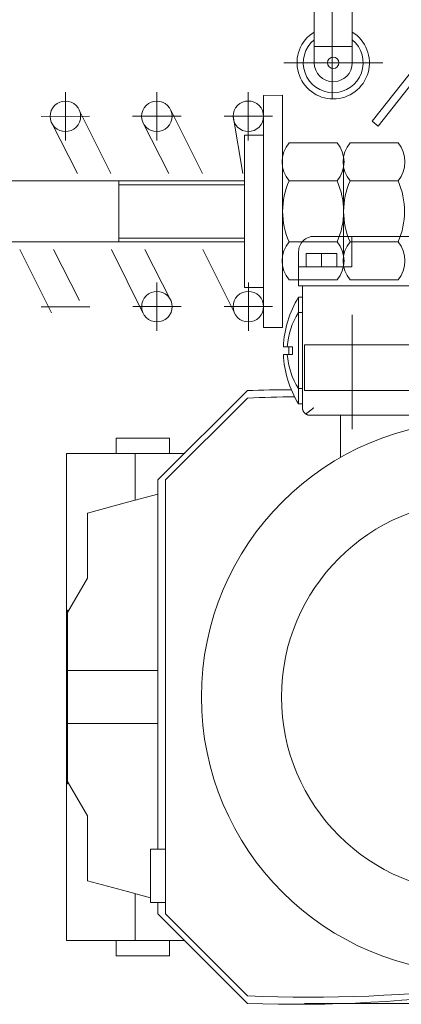
# Model space of a CAD drawing. Units: millimetres. Extents: x 501276 to 514916, y 4114352 to 4124152.
# Drawn here: x 508121 to 508130, y 4121343 to 4121367 of the extents above; entities that cross this region are included whole.
import ezdxf

# ---------------------------------------------------------------- set-up
doc = ezdxf.new("R2010")
doc.units = ezdxf.units.MM
doc.header["$LTSCALE"] = 10
doc.layers.add('Boru Çelik', color=8, linetype='Continuous', lineweight=18)
doc.layers.add('Mekanik', color=252, linetype='Continuous', lineweight=15)

# ---------------------------------------------------------------- blocks, each defined once
blk = doc.blocks.new('köprü2')
at = {"layer": 'Mekanik'}
for p, q in [((122231.0354548133, 62427.74910327284, 71065.78182021179), (122386.0354548131, 62427.74910327284, 71065.78182021179)), ((122401.0354548131, 62427.74910327284, 71065.78182021179), (122424.5354548131, 62404.24910327284, 71065.78182021179)), ((122401.0354548131, 62425.74910327284, 71065.78182021179), (122422.5354548131, 62404.24910327284, 71065.78182021179)), ((122421.5354548133, 62415.24910327284, 71065.78182021179), (122435.5354548131, 62415.24910327284, 71065.78182021179)), ((122421.5354548133, 62415.24910327284, 71065.78182021179), (122421.5354548133, 62411.24910327284, 71065.78182021179)), ((122435.5354548131, 62411.24910327284, 71065.78182021179), (122435.5354548131, 62415.24910327284, 71065.78182021179)), ((122420.5354548131, 62411.24910327284, 71065.78182021179), (122417.5208838131, 62411.24910327284, 71065.78182021179)), ((122430.5354548133, 62411.24910327284, 71065.78182021179), (122420.5354548131, 62411.24910327284, 71065.78182021179)), ((122434.5354548133, 62411.24910327284, 71065.78182021179), (122430.5354548133, 62411.24910327284, 71065.78182021179)), ((122430.5354548133, 62411.24910327284, 71065.78182021179), (122430.5354548133, 62398.92344027285, 71065.78182021179)), ((122448.5354548131, 62411.24910327284, 71065.78182021179), (122434.5354548133, 62411.24910327284, 71065.78182021179)), ((122448.5354548131, 62411.24910327284, 71065.78182021179), (122448.5354548131, 62370.04712927285, 71065.78182021179)), ((122422.5354548131, 62404.24910327284, 71065.78182021179), (122422.5354548131, 62290.24910327284, 71065.78182021179)), ((122424.5354548131, 62404.24910327284, 71065.78182021179), (122424.5354548131, 62401.24910327284, 71065.78182021179)), ((122426.5354548131, 62401.24910327284, 71065.78182021179), (122422.5354548131, 62401.24910327284, 71065.78182021179)), ((122426.5354548131, 62401.24910327284, 71065.78182021179), (122426.5354548131, 62394.24910327284, 71065.78182021179)), ((122432.5354548133, 62398.38754227285, 71065.78182021179), (122426.5354548131, 62399.99523727284, 71065.78182021179)), ((122432.5354548133, 62398.38754227285, 71065.78182021179), (122443.0354548131, 62395.57407527285, 71065.78182021179)), ((122426.5354548131, 62394.24910327284, 71065.78182021179), (122426.5354548131, 62387.24910327284, 71065.78182021179)), ((122443.0354548131, 62395.57407527285, 71065.78182021179), (122443.0354548131, 62378.47538227285, 71065.78182021179)), ((122422.5354548131, 62387.24910327284, 71065.78182021179), (122426.5354548131, 62387.24910327284, 71065.78182021179)), ((122424.5354548131, 62387.24910327284, 71065.78182021179), (122424.5354548131, 62290.24910327284, 71065.78182021179)), ((122443.0354548131, 62378.47538227285, 71065.78182021179), (122448.2354548133, 62369.46871827285, 71065.78182021179)), ((122448.2354548133, 62370.04712927285, 71065.78182021179), (122448.5354548131, 62370.04712927285, 71065.78182021179)), ((122448.2354548133, 62369.46871827285, 71065.78182021179), (122448.2354548133, 62370.04712927285, 71065.78182021179)), ((122448.2354548133, 62354.24910327284, 71065.78182021179), (122448.2354548133, 62369.46871827285, 71065.78182021179)), ((122448.5354548131, 62370.04712927285, 71065.78182021179), (122448.5354548131, 62324.45107727284, 71065.78182021179)), ((122412.9480458133, 62352.49366327285, 71065.78182021179), (122412.9325138132, 62352.49366327285, 71065.78182021179)), ((122412.9480458133, 62352.27493127284, 71065.78182021179), (122412.9480458133, 62352.49366327285, 71065.78182021179)), ((122432.5354548133, 62354.24910327284, 71065.78182021179), (122424.5354548131, 62354.24910327284, 71065.78182021179)), ((122448.2354548133, 62354.24910327284, 71065.78182021179), (122432.5354548133, 62354.24910327284, 71065.78182021179)), ((122448.2354548133, 62340.24910327284, 71065.78182021179), (122448.2354548133, 62354.24910327284, 71065.78182021179)), ((122412.9325138132, 62342.00454327285, 71065.78182021179), (122412.9480458133, 62342.00454327285, 71065.78182021179)), ((122412.9480458133, 62342.00454327285, 71065.78182021179), (122412.9480458133, 62342.22327527285, 71065.78182021179)), ((122424.5354548131, 62340.24910327284, 71065.78182021179), (122432.5354548133, 62340.24910327284, 71065.78182021179)), ((122432.5354548133, 62340.24910327284, 71065.78182021179), (122448.2354548133, 62340.24910327284, 71065.78182021179)), ((122448.2354548133, 62325.02948827275, 71065.78182021179), (122448.2354548133, 62340.24910327284, 71065.78182021179)), ((122448.2354548133, 62325.02948827275, 71065.78182021179), (122443.0354548131, 62316.02282427285, 71065.78182021179)), ((122448.2354548133, 62324.45107727284, 71065.78182021179), (122448.2354548133, 62325.02948827275, 71065.78182021179)), ((122448.5354548131, 62324.45107727284, 71065.78182021179), (122448.2354548133, 62324.45107727284, 71065.78182021179)), ((122448.5354548131, 62324.45107727284, 71065.78182021179), (122448.5354548131, 62283.24910327284, 71065.78182021179)), ((122443.0354548131, 62316.02282427285, 71065.78182021179), (122443.0354548131, 62298.92413127284, 71065.78182021179)), ((122443.0354548131, 62298.92413127284, 71065.78182021179), (122432.5354548133, 62296.11066427284, 71065.78182021179)), ((122424.5354548131, 62293.96707127284, 71065.78182021179), (122432.5354548133, 62296.11066427284, 71065.78182021179)), ((122430.5354548133, 62295.57476627284, 71065.78182021179), (122430.5354548133, 62283.24910327284, 71065.78182021179)), ((122424.5354548131, 62290.24910327284, 71065.78182021179), (122401.0354548131, 62266.74910327284, 71065.78182021179)), ((122422.5354548131, 62290.24910327284, 71065.78182021179), (122401.0354548131, 62268.74910327284, 71065.78182021179)), ((122376.6224548133, 62273.24910327284, 71065.78182021179), (122376.6224548133, 62284.31858627284, 71065.78182021179)), ((122417.5219598133, 62283.24910327284, 71065.78182021179), (122420.5354548131, 62283.24910327284, 71065.78182021179)), ((122420.5354548131, 62283.24910327284, 71065.78182021179), (122430.5354548133, 62283.24910327284, 71065.78182021179)), ((122421.5354548133, 62283.24910327284, 71065.78182021179), (122421.5354548133, 62279.24910327284, 71065.78182021179)), ((122430.5354548133, 62283.24910327284, 71065.78182021179), (122434.5354548133, 62283.24910327284, 71065.78182021179)), ((122434.5354548133, 62283.24910327284, 71065.78182021179), (122448.5354548131, 62283.24910327284, 71065.78182021179)), ((122435.5354548131, 62279.24910327284, 71065.78182021179), (122435.5354548131, 62283.24910327284, 71065.78182021179)), ((122435.5354548131, 62279.24910327284, 71065.78182021179), (122421.5354548133, 62279.24910327284, 71065.78182021179)), ((122373.5374143059, 62276.86793828715, 71065.78182021179), (122373.5374143059, 62246.85259668484, 71065.88562630568)), ((122384.6224548133, 62273.24910327284, 71065.78182021179), (122293.6224548133, 62273.24910327284, 71065.78182021179)), ((122384.5770228133, 62272.02328827285, 71065.78182021179), (122384.5128788133, 62271.97193027275, 71065.78182021179)), ((122384.6409128133, 62272.07428427285, 71065.78182021179), (122384.5770228133, 62272.02328827285, 71065.78182021179)), ((122384.6564638133, 62273.24881427284, 71065.78182021179), (122384.6224548133, 62273.24910327284, 71065.78182021179)), ((122384.7044978133, 62272.12486227285, 71065.78182021179), (122384.6409128133, 62272.07428427285, 71065.78182021179)), ((122384.6904628133, 62273.24794627285, 71065.78182021179), (122384.6564638133, 62273.24881427284, 71065.78182021179)), ((122384.7244418133, 62273.24650127285, 71065.78182021179), (122384.6904628133, 62273.24794627285, 71065.78182021179)), ((122384.7677218133, 62272.17496327285, 71065.78182021179), (122384.7044978133, 62272.12486227285, 71065.78182021179)), ((122384.7583918133, 62273.24447827284, 71065.78182021179), (122384.7244418133, 62273.24650127285, 71065.78182021179)), ((122384.7923018133, 62273.24187827275, 71065.78182021179), (122384.7583918133, 62273.24447827284, 71065.78182021179)), ((122384.8305268133, 62272.22452827284, 71065.78182021179), (122384.7677218133, 62272.17496327285, 71065.78182021179)), ((122384.8261638133, 62273.23870227285, 71065.78182021179), (122384.7923018133, 62273.24187827275, 71065.78182021179)), ((122384.8599658133, 62273.23495027285, 71065.78182021179), (122384.8261638133, 62273.23870227285, 71065.78182021179)), ((122384.8928538133, 62272.27349827284, 71065.78182021179), (122384.8305268133, 62272.22452827284, 71065.78182021179)), ((122384.8936998133, 62273.23062427285, 71065.78182021179), (122384.8599658133, 62273.23495027285, 71065.78182021179)), ((122384.9546458133, 62272.32181227284, 71065.78182021179), (122384.8928538133, 62272.27349827284, 71065.78182021179)), ((122384.9273548131, 62273.22572527274, 71065.78182021179), (122384.8936998133, 62273.23062427285, 71065.78182021179)), ((122384.9609228133, 62273.22025527284, 71065.78182021179), (122384.9273548131, 62273.22572527274, 71065.78182021179)), ((122385.0158488131, 62272.36941427285, 71065.78182021179), (122384.9546458133, 62272.32181227284, 71065.78182021179)), ((122384.9943918133, 62273.21421427284, 71065.78182021179), (122384.9609228133, 62273.22025527284, 71065.78182021179)), ((122385.0277538133, 62273.20760627284, 71065.78182021179), (122384.9943918133, 62273.21421427284, 71065.78182021179)), ((122385.0764058133, 62272.41624627284, 71065.78182021179), (122385.0158488131, 62272.36941427285, 71065.78182021179)), ((122385.0609978133, 62273.20043127284, 71065.78182021179), (122385.0277538133, 62273.20760627284, 71065.78182021179)), ((122385.0941158133, 62273.19269127285, 71065.78182021179), (122385.0609978133, 62273.20043127284, 71065.78182021179)), ((122385.1362648133, 62272.46225127285, 71065.78182021179), (122385.0764058133, 62272.41624627284, 71065.78182021179)), ((122385.1270968133, 62273.18439027284, 71065.78182021179), (122385.0941158133, 62273.19269127285, 71065.78182021179)), ((122385.1599328133, 62273.17552927285, 71065.78182021179), (122385.1270968133, 62273.18439027284, 71065.78182021179)), ((122385.1953718133, 62272.50737527285, 71065.78182021179), (122385.1362648133, 62272.46225127285, 71065.78182021179)), ((122385.1926128133, 62273.16611127285, 71065.78182021179), (122385.1599328133, 62273.17552927285, 71065.78182021179)), ((122385.2251278133, 62273.15613927285, 71065.78182021179), (122385.1926128133, 62273.16611127285, 71065.78182021179)), ((122385.2536748132, 62272.55156327285, 71065.78182021179), (122385.1953718133, 62272.50737527285, 71065.78182021179)), ((122385.2574688133, 62273.14561527285, 71065.78182021179), (122385.2251278133, 62273.15613927285, 71065.78182021179)), ((122385.3111238133, 62272.59476127285, 71065.78182021179), (122385.2536748132, 62272.55156327285, 71065.78182021179)), ((122385.2896258133, 62273.13454327284, 71065.78182021179), (122385.2574688133, 62273.14561527285, 71065.78182021179)), ((122385.3215908134, 62273.12292527285, 71065.78182021179), (122385.2896258133, 62273.13454327284, 71065.78182021179)), ((122385.3676658133, 62272.63691527284, 71065.78182021179), (122385.3111238133, 62272.59476127285, 71065.78182021179)), ((122385.3533528131, 62273.11076627285, 71065.78182021179), (122385.3215908134, 62273.12292527285, 71065.78182021179)), ((122385.3849028133, 62273.09806827284, 71065.78182021179), (122385.3533528131, 62273.11076627285, 71065.78182021179)), ((122385.4232528131, 62272.67797627284, 71065.78182021179), (122385.3676658133, 62272.63691527284, 71065.78182021179)), ((122385.4162338133, 62273.08483627274, 71065.78182021179), (122385.3849028133, 62273.09806827284, 71065.78182021179)), ((122385.4473348133, 62273.07107327285, 71065.78182021179), (122385.4162338133, 62273.08483627274, 71065.78182021179)), ((122385.4778368133, 62272.71789027285, 71065.78182021179), (122385.4232528131, 62272.67797627284, 71065.78182021179)), ((122385.4781968133, 62273.05678327284, 71065.78182021179), (122385.4473348133, 62273.07107327285, 71065.78182021179)), ((122385.5313728133, 62272.75661427285, 71065.78182021179), (122385.4778368133, 62272.71789027285, 71065.78182021179)), ((122385.5088118133, 62273.04197027284, 71065.78182021179), (122385.4781968133, 62273.05678327284, 71065.78182021179)), ((122385.5391698133, 62273.02663927285, 71065.78182021179), (122385.5088118133, 62273.04197027284, 71065.78182021179)), ((122385.5845568133, 62272.79462427285, 71065.78182021179), (122385.5313728133, 62272.75661427285, 71065.78182021179)), ((122385.5692628133, 62273.01079427285, 71065.78182021179), (122385.5391698133, 62273.02663927285, 71065.78182021179)), ((122385.5990828133, 62272.99443927285, 71065.78182021179), (122385.5692628133, 62273.01079427285, 71065.78182021179)), ((122385.6378088132, 62272.83217927285, 71065.78182021179), (122385.5845568133, 62272.79462427285, 71065.78182021179)), ((122385.6286198133, 62272.97758027284, 71065.78182021179), (122385.5990828133, 62272.99443927285, 71065.78182021179)), ((122385.6578658133, 62272.96022027284, 71065.78182021179), (122385.6286198133, 62272.97758027284, 71065.78182021179)), ((122385.6909428133, 62272.86909627284, 71065.78182021179), (122385.6378088132, 62272.83217927285, 71065.78182021179)), ((122385.6868128131, 62272.94236727284, 71065.78182021179), (122385.6578658133, 62272.96022027284, 71065.78182021179)), ((122385.7154518133, 62272.92402327285, 71065.78182021179), (122385.6868128131, 62272.94236727284, 71065.78182021179)), ((122385.7437748133, 62272.90519527285, 71065.78182021179), (122385.6909428133, 62272.86909627284, 71065.78182021179)), ((122385.7437748133, 62272.90519527285, 71065.78182021179), (122385.7154518133, 62272.92402327285, 71065.78182021179)), ((122385.7953238133, 62272.86909627284, 71065.78182021179), (122385.7437748133, 62272.90519527285, 71065.78182021179)), ((122385.8446938133, 62272.83217927285, 71065.78182021179), (122385.7953238133, 62272.86909627284, 71065.78182021179)), ((122385.8918498131, 62272.79462427285, 71065.78182021179), (122385.8446938133, 62272.83217927285, 71065.78182021179)), ((122385.9367648133, 62272.75661427285, 71065.78182021179), (122385.8918498131, 62272.79462427285, 71065.78182021179)), ((122385.9799018133, 62272.71789027285, 71065.78182021179), (122385.9367648133, 62272.75661427285, 71065.78182021179)), ((122386.0218558133, 62272.67797627284, 71065.78182021179), (122385.9799018133, 62272.71789027285, 71065.78182021179)), ((122386.0625858133, 62272.63691527284, 71065.78182021179), (122386.0218558133, 62272.67797627284, 71065.78182021179)), ((122386.1020508133, 62272.59476127285, 71065.78182021179), (122386.0625858133, 62272.63691527284, 71065.78182021179)), ((122386.1402158132, 62272.55156327285, 71065.78182021179), (122386.1020508133, 62272.59476127285, 71065.78182021179)), ((122386.1770458133, 62272.50737527285, 71065.78182021179), (122386.1402158132, 62272.55156327285, 71065.78182021179)), ((122386.2125088133, 62272.46225127285, 71065.78182021179), (122386.1770458133, 62272.50737527285, 71065.78182021179)), ((122386.2465788133, 62272.41624627284, 71065.78182021179), (122386.2125088133, 62272.46225127285, 71065.78182021179)), ((122386.2792298133, 62272.36941427285, 71065.78182021179), (122386.2465788133, 62272.41624627284, 71065.78182021179)), ((122386.3104408133, 62272.32181227284, 71065.78182021179), (122386.2792298133, 62272.36941427285, 71065.78182021179)), ((122386.3401908133, 62272.27349827284, 71065.78182021179), (122386.3104408133, 62272.32181227284, 71065.78182021179)), ((122386.3684638133, 62272.22452827284, 71065.78182021179), (122386.3401908133, 62272.27349827284, 71065.78182021179)), ((122386.3952448131, 62272.17496327285, 71065.78182021179), (122386.3684638133, 62272.22452827284, 71065.78182021179)), ((122386.4205228133, 62272.12486227285, 71065.78182021179), (122386.3952448131, 62272.17496327285, 71065.78182021179)), ((122386.4442878133, 62272.07428427285, 71065.78182021179), (122386.4205228133, 62272.12486227285, 71065.78182021179)), ((122386.4665368132, 62272.02328827285, 71065.78182021179), (122386.4442878133, 62272.07428427285, 71065.78182021179)), ((122386.4872658133, 62271.97193027275, 71065.78182021179), (122386.4665368132, 62272.02328827285, 71065.78182021179)), ((122383.6836758133, 62271.29908827285, 71065.78182021179), (122383.6224548133, 62271.24910327284, 71065.78182021179)), ((122383.7455198133, 62271.34957527285, 71065.78182021179), (122383.6836758133, 62271.29908827285, 71065.78182021179)), ((122383.8079228133, 62271.40050127284, 71065.78182021179), (122383.7455198133, 62271.34957527285, 71065.78182021179)), ((122383.8708198133, 62271.45180527285, 71065.78182021179), (122383.8079228133, 62271.40050127284, 71065.78182021179)), ((122383.9341448133, 62271.50342427274, 71065.78182021179), (122383.8708198133, 62271.45180527285, 71065.78182021179)), ((122383.9978338133, 62271.55529627284, 71065.78182021179), (122383.9341448133, 62271.50342427274, 71065.78182021179)), ((122384.0618228133, 62271.60735927285, 71065.78182021179), (122383.9978338133, 62271.55529627284, 71065.78182021179)), ((122384.1260488133, 62271.65955027285, 71065.78182021179), (122384.0618228133, 62271.60735927285, 71065.78182021179)), ((122384.1904478133, 62271.71180827284, 71065.78182021179), (122384.1260488133, 62271.65955027285, 71065.78182021179)), ((122384.2549588133, 62271.76407127285, 71065.78182021179), (122384.1904478133, 62271.71180827284, 71065.78182021179)), ((122384.3195188133, 62271.81627627274, 71065.78182021179), (122384.2549588133, 62271.76407127285, 71065.78182021179)), ((122384.3840668131, 62271.86836227284, 71065.78182021179), (122384.3195188133, 62271.81627627274, 71065.78182021179)), ((122384.4485408131, 62271.92026727284, 71065.78182021179), (122384.3840668131, 62271.86836227284, 71065.78182021179)), ((122384.5128788133, 62271.97193027275, 71065.78182021179), (122384.4485408131, 62271.92026727284, 71065.78182021179)), ((122386.5064768133, 62271.92026727284, 71065.78182021179), (122386.4872658133, 62271.97193027275, 71065.78182021179)), ((122386.5241688133, 62271.86836227284, 71065.78182021179), (122386.5064768133, 62271.92026727284, 71065.78182021179)), ((122386.5403478131, 62271.81627627274, 71065.78182021179), (122386.5241688133, 62271.86836227284, 71065.78182021179)), ((122386.5550198132, 62271.76407127285, 71065.78182021179), (122386.5403478131, 62271.81627627274, 71065.78182021179)), ((122386.5681948133, 62271.71180827284, 71065.78182021179), (122386.5550198132, 62271.76407127285, 71065.78182021179)), ((122386.5798848131, 62271.65955027285, 71065.78182021179), (122386.5681948133, 62271.71180827284, 71065.78182021179)), ((122386.5901068133, 62271.60735927285, 71065.78182021179), (122386.5798848131, 62271.65955027285, 71065.78182021179)), ((122386.5988768133, 62271.55529727285, 71065.78182021179), (122386.5901068133, 62271.60735927285, 71065.78182021179)), ((122386.6062188133, 62271.50342427274, 71065.78182021179), (122386.5988768133, 62271.55529727285, 71065.78182021179)), ((122386.6121558133, 62271.45180527285, 71065.78182021179), (122386.6062188133, 62271.50342427274, 71065.78182021179)), ((122386.6167158131, 62271.40050127284, 71065.78182021179), (122386.6121558133, 62271.45180527285, 71065.78182021179)), ((122386.6199298133, 62271.34957527285, 71065.78182021179), (122386.6167158131, 62271.40050127284, 71065.78182021179)), ((122386.6218298133, 62271.29908827285, 71065.78182021179), (122386.6199298133, 62271.34957527285, 71065.78182021179)), ((122386.6224548133, 62271.24910327284, 71065.78182021179), (122386.6218298133, 62271.29908827285, 71065.78182021179)), ((122386.6224548133, 62271.24910327284, 71065.78182021179), (122386.6224548133, 62239.24910327284, 71065.78182021179)), ((122387.6224548133, 62270.24910327284, 71065.78182021179), (122386.6224548133, 62270.24910327284, 71065.78182021179)), ((122387.6224548133, 62270.24910327284, 71065.78182021179), (122387.6224548133, 62266.24910327284, 71065.78182021179)), ((122231.0354548181, 62266.74910326266, 71065.78182021179), (122386.037414291, 62266.74910326266, 71065.78182021179)), ((122386.037414291, 62266.74910326266, 71065.78182021179), (122386.037414291, 62254.74910326074, 71065.86490081986)), ((122387.6224548133, 62266.24910327284, 71065.78182021179), (122386.6224548133, 62266.24910327284, 71065.78182021179)), ((122387.6224548133, 62266.24910327284, 71065.78182021179), (122387.6224548133, 62256.24910327284, 71065.78182021179)), ((122389.1898188131, 62257.24910327284, 71065.78182021179), (122390.5949108133, 62257.24910327284, 71065.78182021179)), ((122390.5949108133, 62257.24910327284, 71065.78182021179), (122391.6035798131, 62257.24910327284, 71065.78182021179)), ((122231.037414291, 62254.74910326074, 71065.78182021179), (122386.037414291, 62254.74910326074, 71065.78182021179)), ((122387.6224548133, 62256.24910327284, 71065.78182021179), (122387.6224548133, 62246.24910327284, 71065.78182021179)), ((122390.5949108133, 62255.24910327284, 71065.78182021179), (122389.1898188131, 62255.24910327284, 71065.78182021179)), ((122391.6035798131, 62255.24910327284, 71065.78182021179), (122390.5949108133, 62255.24910327284, 71065.78182021179)), ((122391.8076207983, 62250.20260736493, 71065.77434790418), (122396.807671764, 62250.20419299934, 71065.77434790418)), ((122391.8284022148, 62189.20198566055, 71065.77434790418), (122391.8076207983, 62250.20260736493, 71065.77434790418)), ((122396.8284531805, 62189.20357129685, 71065.77434790418), (122396.807671764, 62250.20419299934, 71065.77434790418)), ((122400.8114728863, 62238.34782934895, 71065.77434790418), (122400.8074406098, 62251.06298150824, 71065.77434790418)), ((122424.8076852905, 62251.07059253893, 71065.77434790418), (122424.8117175671, 62238.35544037964, 71065.77434790418)), ((122386.6224548133, 62246.24910327284, 71065.78182021179), (122387.6224548133, 62246.24910327284, 71065.78182021179)), ((122387.6224548133, 62246.24910327284, 71065.78182021179), (122387.6224548133, 62242.24910327284, 71065.78182021179)), ((122412.7471610057, 62229.70903670744, 71065.77434790418), (122404.4642250287, 62246.33113503034, 71065.77434790418)), ((122436.7474056865, 62229.71664773814, 71065.77434790418), (122428.4644697095, 62246.33874605925, 71065.77434790418)), ((122460.7476503673, 62229.72425876695, 71065.77434790418), (122452.4647143903, 62246.34635708993, 71065.77434790418)), ((122394.4518806609, 62244.70338929775, 71065.77434790418), (122407.1670328351, 62244.70742156124, 71065.77434790418)), ((122418.4521253417, 62244.71100032845, 71065.77434790418), (122431.167277516, 62244.71503259015, 71065.77434790418)), ((122442.4523700225, 62244.71861135734, 71065.77434790418), (122455.1675221967, 62244.72264362086, 71065.77434790418)), ((122386.6224548133, 62242.24910327284, 71065.78182021179), (122387.6224548133, 62242.24910327284, 71065.78182021179)), ((122427.9927761602, 62229.71387145064, 71065.77434790418), (122421.1549331742, 62243.08728685755, 71065.77434790418)), ((122451.9930208409, 62229.72148247955, 71065.77434790418), (122445.1551778551, 62243.09489788814, 71065.77434790418)), ((122294.6224548133, 62239.24910327284, 71065.78182021179), (122383.6224548133, 62239.24910327284, 71065.78182021179)), ((122383.6224548133, 62239.24910327284, 71065.78182021179), (122387.6224548133, 62239.24910327284, 71065.78182021179)), ((122387.6224548133, 62239.24910327284, 71065.78182021179), (122387.6224548133, 62234.24910327284, 71065.78182021179)), ((122396.8110015923, 62239.70408595125, 71065.77434790418), (122401.8110525878, 62239.70567157073, 71065.77434790418)), ((122401.8251743177, 62199.70526397935, 71065.77434790418), (122401.8110525878, 62239.70567157073, 71065.77434790418)), ((122361.5341911587, 62237.70375432025, 71065.77434790418), (122374.1028581347, 62237.70322583766, 71065.77434790418)), ((122377.5343550453, 62237.70308154215, 71065.77434790418), (122390.103022051, 62237.70255305954, 71065.77434790418)), ((122373.6224548133, 62230.24910327284, 71065.78182021179), (122373.6224548133, 62234.24910327284, 71065.78182021179)), ((122373.6224548133, 62234.24910327284, 71065.78182021179), (122383.6224548133, 62234.24910327284, 71065.78182021179)), ((122375.817245667, 62205.38763351324, 71065.77434790418), (122375.8184495169, 62234.01830507025, 71065.77434790418)), ((122375.8184495169, 62234.01830002065, 71065.77434790418), (122375.817245667, 62205.38762846355, 71065.77434790418)), ((122377.6224548133, 62234.24910327284, 71065.78182021179), (122377.6224548133, 62230.74910327284, 71065.78182021179)), ((122381.6224548133, 62234.24910327284, 71065.78182021179), (122381.6224548133, 62230.74910327284, 71065.78182021179)), ((122383.6224548133, 62234.24910327284, 71065.78182021179), (122387.6224548133, 62234.24910327284, 71065.78182021179)), ((122385.6224548133, 62234.24910327284, 71065.78182021179), (122385.6224548133, 62230.74910327284, 71065.78182021179)), ((122387.6224548133, 62234.24910327284, 71065.78182021179), (122387.6224548133, 62230.24910327284, 71065.78182021179)), ((122391.8174095797, 62205.38696073515, 71065.77434790418), (122391.8186134333, 62234.01763229215, 71065.77434790418)), ((122377.6224548133, 62230.74910327284, 71065.78182021179), (122381.6224548133, 62230.74910327284, 71065.78182021179)), ((122381.6224548133, 62230.74910327284, 71065.78182021179), (122385.6224548133, 62230.74910327284, 71065.78182021179)), ((122373.6224548133, 62230.24910327284, 71065.78182021179), (122373.6224548133, 62226.24910327284, 71065.78182021179)), ((122373.6224548133, 62226.24910327284, 71065.78182021179), (122351.6224548133, 62226.24910327284, 71065.78182021179)), ((122361.5337621394, 62227.70365188044, 71065.77434790418), (122374.1024376424, 62227.70312339775, 71065.77434790418)), ((122377.6224548133, 62226.24910327284, 71065.78182021179), (122373.6224548133, 62226.24910327284, 71065.78182021179)), ((122377.5339260521, 62227.70297910045, 71065.77434790418), (122390.102601559, 62227.70245061965, 71065.77434790418)), ((122383.6224548133, 62226.24910327284, 71065.78182021179), (122377.6224548133, 62226.24910327284, 71065.78182021179)), ((122434.8155194978, 62226.69193502284, 71065.77434790418), (122401.8148171949, 62226.70194284015, 71065.77434790418)), ((122519.8160784291, 62227.68837114573, 71065.77434790418), (122401.8148592237, 62227.70195308846, 71065.77434790418)), ((122434.8217130835, 62211.69178106404, 71065.77434790418), (122434.8152023527, 62227.69194528605, 71065.77434790418)), ((122434.8213959384, 62212.69179132723, 71065.77434790418), (122401.8214120092, 62212.70179911664, 71065.77434790418)), ((122374.1017648774, 62211.70295948115, 71065.77434790418), (122361.5330918478, 62211.70348796394, 71065.77434790418)), ((122390.1019287939, 62211.70228670305, 71065.77434790418), (122377.5332557345, 62211.70281518574, 71065.77434790418)), ((122519.8225891562, 62211.68820692554, 71065.77434790418), (122401.8213699508, 62211.70178886835, 71065.77434790418)), ((122404.8267905387, 62194.70616437454, 71065.77434790418), (122402.2895940366, 62209.70551420884, 71065.77434790418)), ((122421.1722261767, 62193.08677730474, 71065.77434790418), (122412.8892901997, 62209.70887561285, 71065.77434790418)), ((122428.481762712, 62196.33823650664, 71065.77434790418), (122421.6439197259, 62209.71165191525, 71065.77434790418)), ((122445.1724708574, 62193.09438833554, 71065.77434790418), (122436.8895348805, 62209.71648664365, 71065.77434790418)), ((122452.4820073928, 62196.34584753725, 71065.77434790418), (122445.6441644067, 62209.71926294595, 71065.77434790418)), ((122374.1013443853, 62201.70285704125, 71065.77434790418), (122361.532668882, 62201.70338552404, 71065.77434790418)), ((122390.1015083017, 62201.70218426314, 71065.77434790418), (122377.5328327985, 62201.70271274404, 71065.77434790418)), ((122396.825123352, 62199.70367834484, 71065.77434790418), (122401.8251743177, 62199.70526397935, 71065.77434790418)), ((122400.8287658888, 62188.34731979624, 71065.77434790418), (122400.8247336383, 62201.06247195553, 71065.77434790418)), ((122424.8290105659, 62188.35493082694, 71065.77434790418), (122424.8249783191, 62201.07008298635, 71065.77434790418)), ((122424.8290105659, 62188.35493082694, 71065.77434790418), (122424.8249783191, 62201.07008298635, 71065.77434790418)), ((122448.8292552503, 62188.36254185774, 71065.77434790418), (122448.8252229999, 62201.07769401524, 71065.77434790418)), ((122366.7559975657, 62197.26472556175, 71065.77434790418), (122352.8337462702, 62179.59655069144, 71065.77434790418)), ((122368.3269161331, 62196.02686578734, 71065.77434790418), (122366.7559975657, 62197.26472556175, 71065.77434790418)), ((122368.3269161331, 62196.02686578734, 71065.77434790418), (122353.8040439087, 62177.59646680535, 71065.77434790418)), ((122394.4691736895, 62194.70287974505, 71065.77434790418), (122407.1843258338, 62194.70691200865, 71065.77434790418)), ((122418.4694183703, 62194.71049077394, 71065.77434790418), (122431.1845705147, 62194.71452303743, 71065.77434790418)), ((122442.4696630509, 62194.71810180464, 71065.77434790418), (122455.1848151955, 62194.72213406823, 71065.77434790418)), ((122391.8284022148, 62189.20198566055, 71065.77434790418), (122396.8284531805, 62189.20357129685, 71065.77434790418))]:
    blk.add_line(p, q, dxfattribs=at)
at = {"layer": 'Mekanik', "elevation": 71065.77434790418}
for points in [[(122378.7814377928, 62190.14740761515), (122378.7788491259, 62150.52767955096)], [(122391.5386135103, 62180.64956811034), (122365.5383471708, 62180.65126691524)], [(122373.5371332812, 62160.81778163795), (122373.5384291272, 62180.65074421045)], [(122383.5372357044, 62160.81712824243), (122383.538531554, 62180.65009081314)], [(122383.5382510508, 62176.35687631324), (122373.538148624, 62176.35752970865)]]:
    blk.add_lwpolyline(points, dxfattribs=at)
at = {"layer": 'Mekanik'}
for centre, radius in [((122340.6224548133, 62347.24910327284, 71065.78182021179), 72.5), ((122340.6224548133, 62347.24910327284, 71065.78182021179), 51.5), ((122378.5384803574, 62180.65041751925, 71065.77434790414), 1.492374402551465)]:
    blk.add_circle(centre, radius, dxfattribs=at)
for centre, radius, start, end in [((122388.1450958133, 62067.97995727285, 71065.78182021179), 360, 87.94799699773169, 108.5637799994175), ((122384.4814048133, 62066.12991127274, 71065.78182021179), 360, 87.36441200268268, 107.6154939994585), ((122365.1224548133, 62256.24910327284, 71065.78182021179), 26.5, 2.162617998976069, 31.89079200128819), ((122384.4814048133, 62628.36829527284, 71065.78182021179), 360, 270.6676489985508, 272.6355879973173), ((122372.4557878131, 62256.24910327284, 71065.78182021179), 18.166667, 3.155490999920453, 33.39848799809659), ((122388.1450958133, 62626.51824927285, 71065.78182021179), 360, 270.223706999518, 272.0520030022683), ((122372.4557878131, 62256.24910327284, 71065.78182021179), 16.763883, 356.5801590006113, 3.419840999388793), ((122365.1224548133, 62256.24910327284, 71065.78182021179), 25.099801, 357.7166769995301, 2.283323000469828), ((122365.1224548133, 62256.24910327284, 71065.78182021179), 26.5, 328.1092079987118, 357.8373820010239), ((122372.4557878131, 62256.24910327284, 71065.78182021179), 18.166667, 326.6015120019034, 356.8445090000795), ((122383.6224548133, 62230.24910327284, 71065.78182021179), 4, 270, 0), ((122378.5384803574, 62180.65041751925, 71065.77434790414), 9.50009733067208, 301.7531202590781, 238.2393925356062), ((122378.5384803574, 62180.65041751925, 71065.77434790414), 7.862578588086892, 309.485266743798, 230.5072460446156), ((122378.5384803574, 62180.65041751925, 71065.77434790414), 5.000051226676732, 359.9962563943241, 179.9962563943241)]:
    blk.add_arc(centre, radius, start, end, dxfattribs=at)
for centre, major_axis, ratio, start_param, end_param in [((122400.809456748, 62244.70540542115, 71065.77434790418), (2.828456097631715, -2.828456097631716), 0.9999999974275867, 3.141592648444966, 9.424777955624553), ((122424.8097014288, 62244.71301645195, 71065.77434790418), (2.828456097631715, -2.828456097631716), 0.9999999974275867, 3.141592648444966, 9.424777955624553), ((122448.8099461096, 62244.72062748256, 71065.77434790418), (2.828456104907671, -2.828456104907673), 0.999999994855174, 2.5724129e-09, 6.283185309751999), ((122367.4576288099, 62232.70344897323, 71065.77434790418), (-5.481339596665344, 5.481339596665347), 0.9999999995331568, 0.0843075025763585, 1.486404726184888), ((122368.1789957406, 62232.70342369525, 71065.77434790418), (5.481339578724982, 5.481339578724982), 0.9999999992386998, 4.796696481870024, 6.198793708888629), ((122383.4577926966, 62232.70277619324, 71065.77434790418), (-5.48133958190874, 5.481339581908744), 0.99999999953295, 0.0843075001542337, 1.486404728606822), ((122384.1791596572, 62232.70275091715, 71065.77434790418), (5.481339578724982, 5.481339578724982), 0.9999999992386998, 4.796696481870024, 6.198793708888629), ((122379.326714703, 62219.70281670024, 71065.77434790418), (-13.79496815043303, 13.79496815043304), 0.9999999989118519, 0.3628245406456838, 1.207887690404442), ((122356.3088165606, 62219.70378961194, 71065.77434790418), (-13.79496815390679, 13.79496815390679), 0.9999999993207298, 3.504417194100061, 4.349480344538629), ((122395.3268786195, 62219.70214392204, 71065.77434790418), (-13.79496815043303, 13.79496815043304), 0.9999999989118519, 0.3628245406456838, 1.207887690404442), ((122372.3089804772, 62219.70311683384, 71065.77434790418), (-13.79496815390679, 13.79496815390679), 0.9999999993207298, 3.504417194100061, 4.349480344538629), ((122367.456535523, 62206.70318261675, 71065.77434790418), (-5.481339581910813, 5.481339581910818), 0.9999999995329504, 0.0843075001542337, 1.486404728606822), ((122368.1779024835, 62206.70315733894, 71065.77434790418), (5.481339578724982, 5.481339578724982), 0.9999999992386998, 4.796696481870024, 6.198793708888629), ((122383.4566994394, 62206.70250983685, 71065.77434790418), (-5.481339581910813, 5.481339581910818), 0.9999999995329504, 0.0843075001542337, 1.486404728606822), ((122384.1780663701, 62206.70248456074, 71065.77434790418), (5.481339593478735, 5.481339593478731), 0.9999999992384926, 4.796696484292866, 6.198793706465977), ((122400.8267497766, 62194.70489586855, 71065.77434790418), (2.828456112183629, -2.82845611218363), 0.9999999974275872, 3.141592653589793, 9.42477796076938), ((122424.8269944574, 62194.71250689913, 71065.77434790418), (2.828456112183629, -2.82845611218363), 0.9999999974275872, 3.141592653589793, 9.42477796076938), ((122448.827239138, 62194.72011792993, 71065.77434790418), (2.828456112183629, -2.82845611218363), 0.9999999974275872, 3.141592653589793, 9.42477796076938)]:
    blk.add_ellipse(centre, major_axis=major_axis, ratio=ratio, start_param=start_param, end_param=end_param, dxfattribs=at)

msp = doc.modelspace()

# ---------------------------------------------------------------- block references
at = {"layer": 'Boru Çelik', "color": 9, "true_color": 0xc7c8ca, "xscale": 0.09011312600341626, "yscale": 0.09011312597431242, "zscale": 0.090113126, "rotation": 180}
msp.add_blockref('köprü2', (519155.844312079, 4126968.897181408, -6403.961607211829), dxfattribs=at)

doc.saveas('drawing.dxf')
